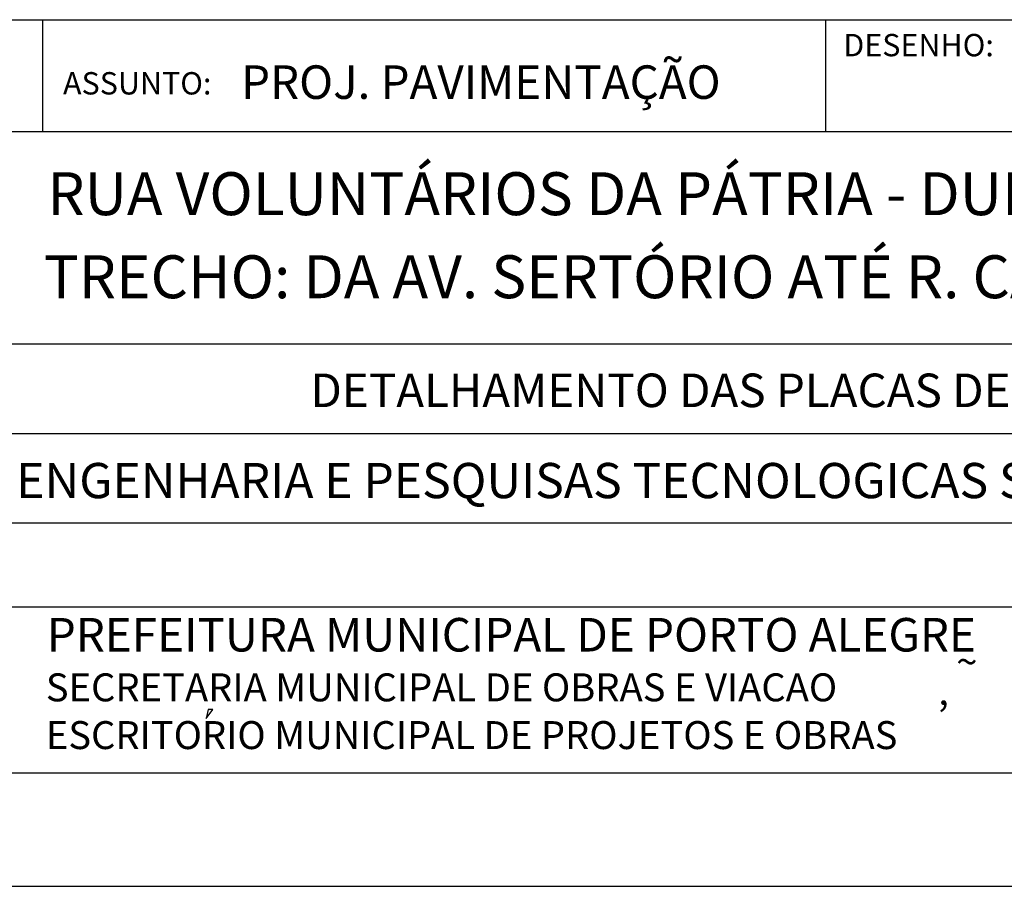
# Model space of a CAD drawing. Extents: x -767 to 73, y 769 to 1363.
# Drawn here: x -90 to -2, y 769 to 847 of the extents above; entities that cross this region are included whole.
import ezdxf

# ---------------------------------------------------------------- set-up
doc = ezdxf.new("R2010")
doc.units = 0
doc.layers.add('PRANCHA', color=7, linetype='CONTINUOUS')
doc.styles.add('ROMAND', font='romand')

msp = doc.modelspace()

# ---------------------------------------------------------------- linework, layer by layer
at = {"layer": 'PRANCHA', "color": 7}
for p, q in [((-296.173, 846.739), (63.222, 846.739)), ((-87.839, 836.735), (-87.839, 846.739)), ((-17.811, 836.735), (-17.811, 846.739)), ((-111.849, 836.735), (63.222, 836.735)), ((-111.849, 817.727), (63.222, 817.727)), ((-296.173, 809.724), (63.222, 809.724)), ((-296.173, 801.721), (63.222, 801.721)), ((-296.173, 794.211), (63.222, 794.211)), ((-73.068, 785.037), (-73.23, 784.205)), ((-73.23, 784.205), (-72.641, 785.037)), ((-73.068, 785.037), (-72.986, 785.037)), ((-72.641, 785.037), (-73.068, 785.037)), ((-72.641, 785.037), (-72.641, 785.037)), ((-744.807, 779.368), (63.081, 779.367)), ((-766.757, 769.206), (73.243, 769.205))]:
    msp.add_line(p, q, dxfattribs=at)

# ---------------------------------------------------------------- texts
at = {"layer": 'PRANCHA', "color": 7, "style": 'ROMAND'}
for s, height, p in [('DESENHO:', 2.0008, (-16.263, 843.463)), ('PROJ. PAVIMENTAÇÃO', 3.00121, (-70.12, 839.651)), ('ASSUNTO:', 2.0008, (-86.046, 840.047)), ('DETALHAMENTO DAS PLACAS DE CONCRETO', 3.00121, (-63.923, 812.077)), ('PREFEITURA MUNICIPAL DE PORTO ALEGRE', 3.00121, (-87.494, 790.211)), ('~', 2.501, (-6.157, 788.045)), ('SECRETARIA MUNICIPAL DE OBRAS E VIACAO', 2.50101, (-87.58, 785.753)), (',', 2.501, (-7.772, 785.425)), ('ESCRITORIO MUNICIPAL DE PROJETOS E OBRAS', 2.50101, (-87.58, 781.483))]:
    msp.add_text(s, height=height, dxfattribs=at).set_placement(p)
at = {"layer": 'PRANCHA', "color": 150, "style": 'ROMAND'}
for s, p in [('RUA VOLUNTÁRIOS DA PÁTRIA - DUPLICAÇÃO', (-87.438, 829.25)), ('TRECHO: DA AV. SERTÓRIO ATÉ R. CAIRÚ', (-87.771, 821.819))]:
    msp.add_text(s, height=3.84154, dxfattribs=at).set_placement(p)
at = {"layer": 'PRANCHA', "color": 5, "style": 'ROMAND'}
msp.add_text(' ENGENHARIA E PESQUISAS TECNOLOGICAS S.A.', height=3.15127, dxfattribs=at).set_placement((-91.194, 803.931))

doc.saveas('drawing.dxf')
